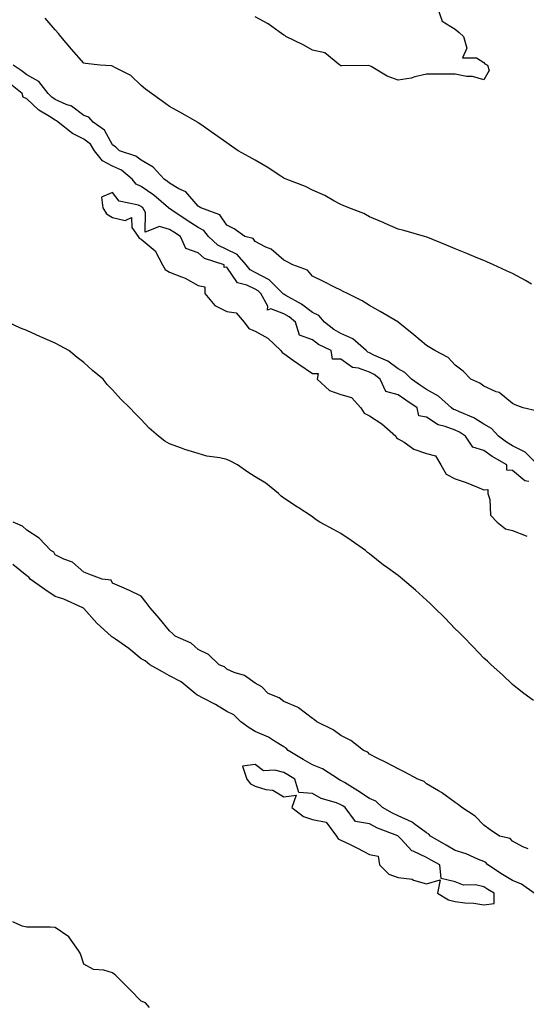
# Model space of a CAD drawing. Units: inches. Extents: x 918323 to 920963, y 7326938 to 7329578.
# Drawn here: x 919896 to 920073, y 7328223 to 7328568 of the extents above; entities that cross this region are included whole.
import ezdxf

# ---------------------------------------------------------------- set-up
doc = ezdxf.new("R2010")
doc.units = ezdxf.units.IN
doc.header["$MEASUREMENT"] = 0
doc.layers.add('Contour_91837326', color=7, linetype='Continuous', true_color=0xdd68a8)

msp = doc.modelspace()

# ---------------------------------------------------------------- linework, layer by layer
at = {"layer": 'Contour_91837326'}
for points in [[(920041.84, 7328571.92, 3316), (920043.43, 7328567.3, 3316), (920048.05, 7328564.53, 3316), (920049.44, 7328563.31, 3316), (920050.99, 7328561.92, 3316), (920052.12, 7328557.85, 3316), (920050.62, 7328554.49, 3316), (920055.49, 7328554.48, 3316), (920058.05, 7328552.83, 3316), (920058.46, 7328552.34, 3316), (920059.32, 7328551.92, 3316), (920059.89, 7328550.08, 3316), (920058.05, 7328546.72, 3316), (920054.08, 7328547.95, 3316), (920052.03, 7328547.94, 3316), (920048.05, 7328548.72, 3316), (920044.84, 7328548.71, 3316), (920041.27, 7328548.7, 3316), (920038.05, 7328548.7, 3316), (920033.91, 7328547.78, 3316), (920032.61, 7328547.36, 3316), (920028.05, 7328546.62, 3316), (920024.18, 7328548.05, 3316), (920018.58, 7328551.39, 3316), (920018.05, 7328551.66, 3316), (920017.86, 7328551.73, 3316), (920008.34, 7328551.63, 3316), (920008.05, 7328551.69, 3316), (920007.9, 7328551.77, 3316), (920007.63, 7328551.92, 3316), (920002.37, 7328556.24, 3316), (919998.05, 7328557.15, 3316), (919995.05, 7328558.92, 3316), (919988.78, 7328561.92, 3316), (919988.38, 7328562.25, 3316), (919988.05, 7328562.43, 3316), (919986.38, 7328563.59, 3316), (919982.54, 7328566.41, 3316), (919978.05, 7328568.83, 3316)], [(920074.77, 7328475.2, 3317), (920072.63, 7328476.5, 3317), (920068.05, 7328478.94, 3317), (920065.99, 7328479.86, 3317), (920061.5, 7328481.92, 3317), (920059.13, 7328483, 3317), (920058.05, 7328483.49, 3317), (920055.39, 7328484.58, 3317), (920052.06, 7328485.93, 3317), (920048.05, 7328487.6, 3317), (920044.98, 7328488.85, 3317), (920038.44, 7328491.53, 3317), (920038.05, 7328491.69, 3317), (920037.89, 7328491.76, 3317), (920037.33, 7328491.92, 3317), (920030.1, 7328493.97, 3317), (920028.05, 7328494.52, 3317), (920023.48, 7328496.49, 3317), (920022.87, 7328496.74, 3317), (920018.05, 7328498.81, 3317), (920016.1, 7328499.97, 3317), (920010.8, 7328501.92, 3317), (920008.88, 7328502.75, 3317), (920008.05, 7328503.1, 3317), (920005.55, 7328504.42, 3317), (920002.37, 7328506.24, 3317), (919998.05, 7328508.15, 3317), (919995.59, 7328509.46, 3317), (919988.85, 7328511.92, 3317), (919988.31, 7328512.18, 3317), (919988.05, 7328512.3, 3317), (919986.98, 7328512.99, 3317), (919982.25, 7328516.12, 3317), (919978.05, 7328518.61, 3317), (919975.97, 7328519.84, 3317), (919972.01, 7328521.92, 3317), (919969.69, 7328523.56, 3317), (919968.05, 7328524.71, 3317), (919963.82, 7328527.69, 3317), (919958.66, 7328531.31, 3317), (919958.05, 7328531.74, 3317), (919957.95, 7328531.82, 3317), (919957.78, 7328531.92, 3317), (919951.61, 7328535.48, 3317), (919948.05, 7328537.41, 3317), (919945.45, 7328539.32, 3317), (919941.74, 7328541.92, 3317), (919939.66, 7328543.53, 3317), (919938.05, 7328544.75, 3317), (919934.44, 7328548.31, 3317), (919928.88, 7328551.09, 3317), (919928.05, 7328551.59, 3317), (919927.74, 7328551.61, 3317), (919923.71, 7328551.92, 3317), (919918.59, 7328552.46, 3317), (919918.05, 7328552.59, 3317), (919913.66, 7328557.53, 3317), (919910.03, 7328561.92, 3317), (919909.13, 7328563, 3317), (919908.05, 7328564.24, 3317), (919904.46, 7328568.33, 3317)], [(920076.89, 7328430.76, 3318), (920071.85, 7328431.92, 3318), (920069.09, 7328432.96, 3318), (920068.05, 7328433.37, 3318), (920063.42, 7328437.29, 3318), (920062.43, 7328437.54, 3318), (920058.05, 7328439.43, 3318), (920056.66, 7328440.53, 3318), (920053.51, 7328441.92, 3318), (920050.84, 7328444.71, 3318), (920048.05, 7328446.89, 3318), (920045.63, 7328449.5, 3318), (920040.95, 7328451.92, 3318), (920039.2, 7328453.07, 3318), (920038.05, 7328453.78, 3318), (920033.62, 7328457.49, 3318), (920028.11, 7328461.92, 3318), (920028.08, 7328461.95, 3318), (920028.05, 7328461.97, 3318), (920027.93, 7328462.04, 3318), (920021.76, 7328465.63, 3318), (920018.05, 7328467.74, 3318), (920015.51, 7328469.38, 3318), (920010.3, 7328471.92, 3318), (920008.82, 7328472.69, 3318), (920008.05, 7328473.07, 3318), (920005.78, 7328474.19, 3318), (920002.15, 7328476.02, 3318), (919998.05, 7328477.98, 3318), (919996.28, 7328480.15, 3318), (919991.17, 7328481.92, 3318), (919989.18, 7328483.05, 3318), (919988.05, 7328483.59, 3318), (919983.58, 7328487.45, 3318), (919981.77, 7328488.2, 3318), (919978.05, 7328490.17, 3318), (919977.28, 7328491.15, 3318), (919974.45, 7328491.92, 3318), (919970.7, 7328494.57, 3318), (919968.05, 7328495.82, 3318), (919965.6, 7328499.47, 3318), (919958.94, 7328501.92, 3318), (919958.44, 7328502.31, 3318), (919958.05, 7328502.5, 3318), (919953.71, 7328507.58, 3318), (919951.34, 7328508.63, 3318), (919948.05, 7328510.55, 3318), (919947.31, 7328511.18, 3318), (919946.16, 7328511.92, 3318), (919942.26, 7328516.13, 3318), (919938.05, 7328518.58, 3318), (919936.19, 7328520.06, 3318), (919930.55, 7328521.92, 3318), (919929.26, 7328523.13, 3318), (919928.05, 7328523.94, 3318), (919925.31, 7328529.18, 3318), (919921.28, 7328531.92, 3318), (919919.78, 7328533.65, 3318), (919918.05, 7328534.32, 3318), (919913.67, 7328537.54, 3318), (919911.81, 7328538.16, 3318), (919908.05, 7328539.88, 3318), (919906.82, 7328540.69, 3318), (919905.53, 7328541.92, 3318), (919902.25, 7328546.12, 3318), (919898.05, 7328548.51, 3318), (919896.15, 7328550.02, 3318), (919893.29, 7328551.92, 3318)], [(920076.92, 7328411.92, 3319), (920072.52, 7328416.39, 3319), (920068.05, 7328418.58, 3319), (920065.96, 7328419.84, 3319), (920063.18, 7328421.92, 3319), (920060.76, 7328424.63, 3319), (920058.05, 7328426.16, 3319), (920054.51, 7328428.38, 3319), (920049.51, 7328430.46, 3319), (920048.05, 7328431.17, 3319), (920047.5, 7328431.37, 3319), (920046.79, 7328431.92, 3319), (920042.16, 7328436.03, 3319), (920038.05, 7328438.31, 3319), (920035.9, 7328439.77, 3319), (920032.72, 7328441.92, 3319), (920030.4, 7328444.27, 3319), (920028.05, 7328445.5, 3319), (920024.41, 7328448.28, 3319), (920019.6, 7328450.37, 3319), (920018.05, 7328451.18, 3319), (920017.5, 7328451.37, 3319), (920016.84, 7328451.92, 3319), (920012.22, 7328456.09, 3319), (920008.05, 7328457.95, 3319), (920005.51, 7328459.38, 3319), (920002.28, 7328461.92, 3319), (920000.32, 7328464.19, 3319), (919998.05, 7328465.27, 3319), (919994.29, 7328468.16, 3319), (919988.71, 7328471.26, 3319), (919988.05, 7328471.66, 3319), (919987.86, 7328471.73, 3319), (919987.76, 7328471.92, 3319), (919982.9, 7328476.77, 3319), (919978.05, 7328479.32, 3319), (919976.3, 7328480.17, 3319), (919974.89, 7328481.92, 3319), (919971.72, 7328485.59, 3319), (919968.05, 7328487.4, 3319), (919965, 7328488.87, 3319), (919961.68, 7328491.92, 3319), (919960.08, 7328493.95, 3319), (919958.05, 7328495.1, 3319), (919953.89, 7328497.76, 3319), (919948.86, 7328501.11, 3319), (919948.05, 7328501.65, 3319), (919947.84, 7328501.71, 3319), (919947.71, 7328501.92, 3319), (919942.55, 7328506.42, 3319), (919938.05, 7328509.46, 3319), (919936.38, 7328510.25, 3319), (919934.95, 7328511.92, 3319), (919931.22, 7328515.09, 3319), (919928.05, 7328516.57, 3319), (919924.57, 7328518.44, 3319), (919921.81, 7328521.92, 3319), (919920.33, 7328524.2, 3319), (919918.05, 7328525.96, 3319), (919914.11, 7328527.98, 3319), (919909.08, 7328531.92, 3319), (919908.51, 7328532.38, 3319), (919908.05, 7328532.58, 3319), (919906.07, 7328533.9, 3319), (919902.31, 7328536.18, 3319), (919898.05, 7328540.15, 3319), (919896.8, 7328540.67, 3319), (919896.48, 7328541.92, 3319), (919891.81, 7328545.68, 3319)], [(920073.83, 7328406.14, 3320), (920072.43, 7328406.3, 3320), (920068.05, 7328409.93, 3320), (920066.16, 7328410.03, 3320), (920066.11, 7328411.92, 3320), (920060.97, 7328414.84, 3320), (920058.05, 7328416.96, 3320), (920054.24, 7328418.11, 3320), (920051.66, 7328421.92, 3320), (920049.51, 7328423.38, 3320), (920048.05, 7328424.08, 3320), (920044.55, 7328425.42, 3320), (920042.07, 7328425.94, 3320), (920038.05, 7328428.64, 3320), (920035.27, 7328429.14, 3320), (920034.71, 7328431.92, 3320), (920030.75, 7328434.62, 3320), (920028.05, 7328436.44, 3320), (920023.79, 7328437.66, 3320), (920021.74, 7328441.92, 3320), (920019.7, 7328443.57, 3320), (920018.05, 7328444.43, 3320), (920014.22, 7328445.75, 3320), (920012.1, 7328445.97, 3320), (920008.05, 7328448.99, 3320), (920005.12, 7328448.99, 3320), (920004.57, 7328451.92, 3320), (920000.22, 7328454.09, 3320), (919998.05, 7328455.72, 3320), (919993.49, 7328457.36, 3320), (919992.16, 7328461.92, 3320), (919989.87, 7328463.74, 3320), (919988.05, 7328464.84, 3320), (919983.45, 7328466.52, 3320), (919982.28, 7328466.15, 3320), (919982.43, 7328467.54, 3320), (919980.05, 7328471.92, 3320), (919979.05, 7328472.92, 3320), (919978.05, 7328473.45, 3320), (919975.07, 7328474.9, 3320), (919971.79, 7328475.66, 3320), (919968.05, 7328481.19, 3320), (919967.12, 7328480.99, 3320), (919967.11, 7328481.92, 3320), (919960.28, 7328484.15, 3320), (919958.05, 7328486.13, 3320), (919953.78, 7328487.65, 3320), (919951.84, 7328491.92, 3320), (919949.52, 7328493.39, 3320), (919948.05, 7328494.36, 3320), (919944.55, 7328495.42, 3320), (919939.51, 7328493.38, 3320), (919939.64, 7328500.33, 3320), (919938.66, 7328501.92, 3320), (919938.33, 7328502.2, 3320), (919938.05, 7328502.4, 3320), (919937.16, 7328502.81, 3320), (919930.36, 7328504.23, 3320), (919928.05, 7328507.34, 3320), (919924.25, 7328505.72, 3320), (919924.63, 7328501.92, 3320), (919925.99, 7328499.86, 3320), (919928.05, 7328498.58, 3320), (919932.48, 7328497.49, 3320), (919934.73, 7328498.6, 3320), (919934.88, 7328495.09, 3320), (919937.04, 7328491.92, 3320), (919937.46, 7328491.33, 3320), (919938.05, 7328490.98, 3320), (919943.02, 7328486.89, 3320), (919945.55, 7328481.92, 3320), (919946.48, 7328480.35, 3320), (919948.05, 7328479.45, 3320), (919952.21, 7328477.76, 3320), (919953.49, 7328477.36, 3320), (919958.05, 7328474.79, 3320), (919960.41, 7328474.28, 3320), (919960.41, 7328471.92, 3320), (919963.92, 7328467.79, 3320), (919968.05, 7328465.68, 3320), (919971.31, 7328465.18, 3320), (919974.12, 7328461.92, 3320), (919975.81, 7328459.68, 3320), (919978.05, 7328458.71, 3320), (919982.42, 7328456.29, 3320), (919987.05, 7328451.92, 3320), (919987.43, 7328451.3, 3320), (919988.05, 7328450.9, 3320), (919991.47, 7328448.5, 3320), (919993.32, 7328447.19, 3320), (919998.05, 7328443.92, 3320), (920000.05, 7328443.92, 3320), (919999.68, 7328441.92, 3320), (920004.09, 7328437.96, 3320), (920008.05, 7328436.53, 3320), (920011.69, 7328435.56, 3320), (920015.02, 7328431.92, 3320), (920016.17, 7328430.04, 3320), (920018.05, 7328429.11, 3320), (920022.39, 7328426.26, 3320), (920027.26, 7328421.92, 3320), (920027.53, 7328421.4, 3320), (920028.05, 7328421.1, 3320), (920030.15, 7328419.82, 3320), (920033.51, 7328417.38, 3320), (920038.05, 7328415.89, 3320), (920041.18, 7328415.05, 3320), (920043.01, 7328411.92, 3320), (920044.84, 7328408.71, 3320), (920048.05, 7328407.06, 3320), (920051.92, 7328405.79, 3320), (920055.9, 7328404.07, 3320), (920058.05, 7328403.24, 3320), (920059.45, 7328403.32, 3320), (920059.42, 7328401.92, 3320), (920060.16, 7328399.81, 3320), (920060.43, 7328394.3, 3320), (920062.74, 7328391.92, 3320), (920065.61, 7328389.48, 3320), (920068.05, 7328388.94, 3320), (920072.91, 7328387.06, 3320), (920073.09, 7328386.96, 3320)], [(920075.5, 7328329.37, 3320), (920072.03, 7328331.92, 3320), (920069.8, 7328333.67, 3320), (920068.05, 7328334.99, 3320), (920064.58, 7328338.45, 3320), (920060.69, 7328341.92, 3320), (920059.31, 7328343.18, 3320), (920058.05, 7328344.24, 3320), (920054.35, 7328348.22, 3320), (920050.66, 7328351.92, 3320), (920049.38, 7328353.25, 3320), (920048.05, 7328354.49, 3320), (920044.46, 7328358.33, 3320), (920040.82, 7328361.92, 3320), (920039.45, 7328363.32, 3320), (920038.05, 7328364.5, 3320), (920034.14, 7328368.01, 3320), (920029.62, 7328371.92, 3320), (920028.77, 7328372.64, 3320), (920028.05, 7328373.14, 3320), (920023.56, 7328376.41, 3320), (920022.97, 7328376.84, 3320), (920018.05, 7328380.75, 3320), (920017.39, 7328381.26, 3320), (920016.63, 7328381.92, 3320), (920011.59, 7328385.46, 3320), (920008.05, 7328387.93, 3320), (920005.4, 7328389.27, 3320), (920000.6, 7328391.92, 3320), (919999.02, 7328392.89, 3320), (919998.05, 7328393.69, 3320), (919993.09, 7328396.96, 3320), (919992.87, 7328397.1, 3320), (919988.05, 7328400.26, 3320), (919987.13, 7328401, 3320), (919986.22, 7328401.92, 3320), (919981.7, 7328405.57, 3320), (919978.05, 7328407.72, 3320), (919975.47, 7328409.34, 3320), (919971.78, 7328411.92, 3320), (919969.34, 7328413.21, 3320), (919968.05, 7328413.8, 3320), (919965.63, 7328414.34, 3320), (919961.11, 7328414.98, 3320), (919958.05, 7328415.85, 3320), (919953.39, 7328417.26, 3320), (919952.2, 7328417.77, 3320), (919948.05, 7328419.29, 3320), (919946.39, 7328420.26, 3320), (919944.23, 7328421.92, 3320), (919940.93, 7328424.8, 3320), (919938.05, 7328427.82, 3320), (919936.03, 7328429.9, 3320), (919934.15, 7328431.92, 3320), (919931.01, 7328434.88, 3320), (919928.05, 7328438.22, 3320), (919926.25, 7328440.12, 3320), (919924.75, 7328441.92, 3320), (919921.1, 7328444.97, 3320), (919918.05, 7328447.82, 3320), (919915.69, 7328449.56, 3320), (919912.77, 7328451.92, 3320), (919909.7, 7328453.57, 3320), (919908.05, 7328454.57, 3320), (919903.49, 7328456.48, 3320), (919902.85, 7328456.72, 3320), (919898.05, 7328459.03, 3320), (919895.87, 7328459.74, 3320), (919891.41, 7328461.92, 3320)], [(920073.55, 7328277.42, 3321), (920071.75, 7328278.22, 3321), (920068.05, 7328280.14, 3321), (920067.24, 7328281.11, 3321), (920063.6, 7328281.92, 3321), (920060.31, 7328284.18, 3321), (920058.05, 7328285.81, 3321), (920055.03, 7328288.9, 3321), (920050.38, 7328291.92, 3321), (920049.07, 7328292.94, 3321), (920048.05, 7328293.68, 3321), (920043.29, 7328297.16, 3321), (920042.19, 7328297.78, 3321), (920038.05, 7328300.28, 3321), (920037.17, 7328301.04, 3321), (920034.97, 7328301.92, 3321), (920030.43, 7328304.3, 3321), (920028.05, 7328305.51, 3321), (920023.83, 7328307.7, 3321), (920020.73, 7328309.24, 3321), (920018.05, 7328310.59, 3321), (920017.5, 7328311.37, 3321), (920015.95, 7328311.92, 3321), (920011.52, 7328315.39, 3321), (920008.05, 7328317.17, 3321), (920005.27, 7328319.14, 3321), (919999.6, 7328321.92, 3321), (919998.81, 7328322.68, 3321), (919998.05, 7328323.12, 3321), (919993.14, 7328326.83, 3321), (919993.04, 7328326.91, 3321), (919988.05, 7328329.12, 3321), (919986.43, 7328330.3, 3321), (919982.59, 7328331.92, 3321), (919980.34, 7328334.21, 3321), (919978.05, 7328335.52, 3321), (919974.31, 7328338.18, 3321), (919970.71, 7328339.26, 3321), (919968.05, 7328340.42, 3321), (919967.32, 7328341.19, 3321), (919965.46, 7328341.92, 3321), (919961.71, 7328345.58, 3321), (919958.05, 7328347.3, 3321), (919955.66, 7328349.53, 3321), (919949.98, 7328351.92, 3321), (919949.06, 7328352.93, 3321), (919948.05, 7328353.77, 3321), (919944.38, 7328358.25, 3321), (919941.3, 7328361.92, 3321), (919939.86, 7328363.73, 3321), (919938.05, 7328365.92, 3321), (919934.04, 7328367.91, 3321), (919930.55, 7328369.42, 3321), (919928.05, 7328370.56, 3321), (919927.63, 7328371.51, 3321), (919924.43, 7328371.92, 3321), (919919.76, 7328373.63, 3321), (919918.05, 7328374.33, 3321), (919914.02, 7328377.89, 3321), (919911.01, 7328378.96, 3321), (919908.05, 7328380.43, 3321), (919907.48, 7328381.35, 3321), (919906.45, 7328381.92, 3321), (919902.41, 7328386.28, 3321), (919898.05, 7328389.02, 3321), (919896.58, 7328390.45, 3321), (919893.31, 7328391.92, 3321)], [(920075.64, 7328261.92, 3322), (920071.22, 7328265.09, 3322), (920068.05, 7328266.35, 3322), (920064.62, 7328268.49, 3322), (920059.51, 7328271.92, 3322), (920058.82, 7328272.69, 3322), (920058.05, 7328273.04, 3322), (920056.22, 7328273.75, 3322), (920051.85, 7328275.72, 3322), (920048.05, 7328276.92, 3322), (920044.85, 7328278.72, 3322), (920039.36, 7328281.92, 3322), (920038.77, 7328282.64, 3322), (920038.05, 7328283.04, 3322), (920033.72, 7328286.25, 3322), (920032.98, 7328286.85, 3322), (920028.05, 7328289.05, 3322), (920026.05, 7328289.92, 3322), (920022.64, 7328291.92, 3322), (920020.29, 7328294.16, 3322), (920018.05, 7328295.1, 3322), (920013.97, 7328297.84, 3322), (920009.32, 7328300.65, 3322), (920008.05, 7328301.44, 3322), (920007.7, 7328301.57, 3322), (920007.17, 7328301.92, 3322), (920001.64, 7328305.51, 3322), (919998.05, 7328306.87, 3322), (919994.86, 7328308.73, 3322), (919989.59, 7328311.92, 3322), (919988.88, 7328312.75, 3322), (919988.05, 7328313.2, 3322), (919984.78, 7328315.19, 3322), (919982.71, 7328316.58, 3322), (919978.05, 7328318.6, 3322), (919975.95, 7328319.82, 3322), (919972.97, 7328321.92, 3322), (919970.49, 7328324.36, 3322), (919968.05, 7328325.54, 3322), (919964.1, 7328327.97, 3322), (919959.61, 7328330.36, 3322), (919958.05, 7328331.22, 3322), (919957.54, 7328331.41, 3322), (919956.99, 7328331.92, 3322), (919952.08, 7328335.95, 3322), (919948.05, 7328338.03, 3322), (919945.54, 7328339.41, 3322), (919941.09, 7328341.92, 3322), (919939.46, 7328343.33, 3322), (919938.05, 7328343.98, 3322), (919933.79, 7328347.66, 3322), (919929.07, 7328350.9, 3322), (919928.05, 7328351.63, 3322), (919927.83, 7328351.7, 3322), (919927.57, 7328351.92, 3322), (919922.62, 7328356.49, 3322), (919918.05, 7328361.61, 3322), (919917.88, 7328361.75, 3322), (919917.63, 7328361.92, 3322), (919911.04, 7328364.91, 3322), (919908.05, 7328365.85, 3322), (919904.4, 7328368.27, 3322), (919899.23, 7328371.92, 3322), (919898.73, 7328372.6, 3322), (919898.05, 7328373.06, 3322), (919893.13, 7328377, 3322)], [(919941.01, 7328221.92, 3323), (919939.62, 7328223.49, 3323), (919938.05, 7328224.12, 3323), (919934.26, 7328228.13, 3323), (919930.42, 7328231.92, 3323), (919929.28, 7328233.15, 3323), (919928.05, 7328234.04, 3323), (919925.03, 7328234.94, 3323), (919921.4, 7328235.27, 3323), (919918.05, 7328237.07, 3323), (919916.82, 7328240.69, 3323), (919916.13, 7328241.92, 3323), (919912.77, 7328246.64, 3323), (919908.05, 7328249.98, 3323), (919906.23, 7328250.1, 3323), (919899.98, 7328249.99, 3323), (919898.05, 7328250.1, 3323), (919896.49, 7328250.36, 3323), (919893.22, 7328251.92, 3323)]]:
    msp.add_polyline3d(points, dxfattribs=at)
msp.add_polyline3d([(920058.05, 7328257.88, 3323), (920061.64, 7328258.33, 3323), (920061.65, 7328261.92, 3323), (920059.42, 7328263.29, 3323), (920058.05, 7328264.2, 3323), (920055.13, 7328264.84, 3323), (920050.9, 7328264.77, 3323), (920048.05, 7328265.92, 3323), (920043.17, 7328267.04, 3323), (920042.61, 7328271.92, 3323), (920039.67, 7328273.54, 3323), (920038.05, 7328274.47, 3323), (920033.33, 7328276.64, 3323), (920032.87, 7328276.74, 3323), (920029.16, 7328280.81, 3323), (920028.11, 7328281.92, 3323), (920028.05, 7328281.96, 3323), (920027.98, 7328281.99, 3323), (920020.81, 7328284.68, 3323), (920018.05, 7328286.17, 3323), (920013.14, 7328287.01, 3323), (920009.53, 7328291.92, 3323), (920008.65, 7328292.52, 3323), (920008.05, 7328292.89, 3323), (920006.44, 7328293.53, 3323), (920001.17, 7328295.05, 3323), (919998.05, 7328296.82, 3323), (919993.31, 7328297.18, 3323), (919991.92, 7328301.92, 3323), (919989.47, 7328303.34, 3323), (919988.05, 7328304.19, 3323), (919984.92, 7328305.05, 3323), (919980.93, 7328304.8, 3323), (919978.05, 7328307, 3323), (919973.58, 7328306.39, 3323), (919975.1, 7328301.92, 3323), (919976.34, 7328300.21, 3323), (919978.05, 7328299.38, 3323), (919981.74, 7328298.23, 3323), (919984.17, 7328298.04, 3323), (919988.05, 7328295.65, 3323), (919992.41, 7328296.28, 3323), (919990.85, 7328291.92, 3323), (919994.89, 7328288.76, 3323), (919998.05, 7328287.7, 3323), (920002.89, 7328286.76, 3323), (920006.45, 7328281.92, 3323), (920007.12, 7328280.99, 3323), (920008.05, 7328280.56, 3323), (920010.79, 7328279.18, 3323), (920013.8, 7328277.67, 3323), (920018.05, 7328275.51, 3323), (920021.04, 7328274.91, 3323), (920021.51, 7328271.92, 3323), (920024.79, 7328268.66, 3323), (920028.05, 7328267.39, 3323), (920032.94, 7328266.81, 3323), (920033.46, 7328266.51, 3323), (920038.05, 7328265.17, 3323), (920042.76, 7328266.63, 3323), (920041.82, 7328261.92, 3323), (920045.75, 7328259.62, 3323), (920048.05, 7328259, 3323), (920051.42, 7328258.55, 3323), (920054.61, 7328258.48, 3323)], close=True, dxfattribs=at)

doc.saveas('drawing.dxf')
